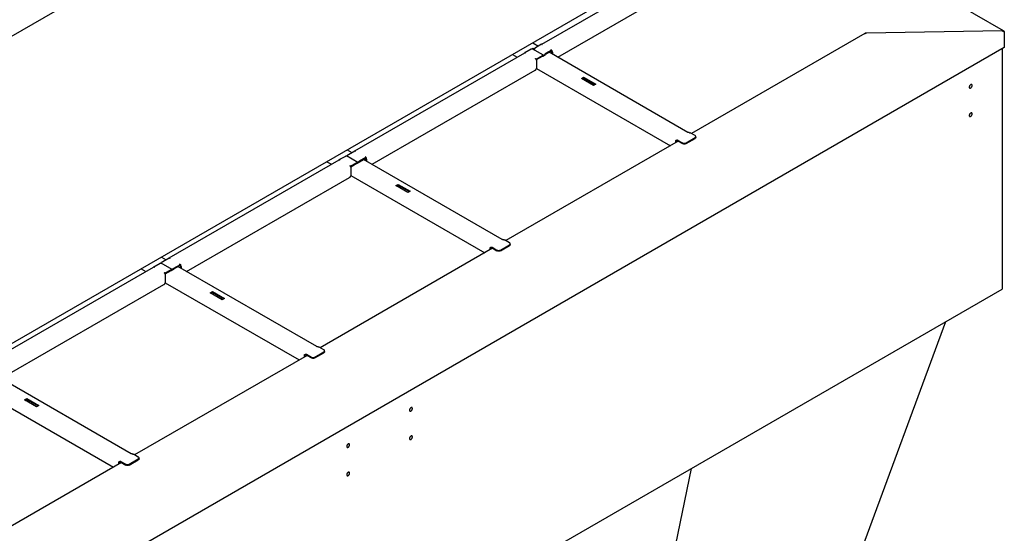
# Model space of a CAD drawing. Units: millimetres. Extents: x -4392 to 5958, y -188 to 2234.
# Drawn here: x 4739 to 5958, y 848 to 1484 of the extents above; entities that cross this region are included whole.
import ezdxf

# ---------------------------------------------------------------- set-up
doc = ezdxf.new("R2010")
doc.units = ezdxf.units.MM
doc.header["$LTSCALE"] = 19.36
doc.layers.get('0').update_dxf_attribs({"linetype": 'CONTINUOUS'})

msp = doc.modelspace()

# ---------------------------------------------------------------- linework, layer by layer
at = {"color": 3, "linetype": 'Continuous'}
for p, q in [((5753.2, 2054.3), (4215.6, 1166.8)), ((5385.2, 1453.2), (5595.5, 1574.5)), ((5405, 1437.2), (5607, 1553.7)), ((5374.1, 1455.1), (5381.1, 1451)), ((5385.1, 1453.3), (5377.5, 1448.9)), ((5385.9, 1452.8), (5385.1, 1453.3)), ((5385.5, 1453), (5385.7, 1452.9)), ((5385.7, 1452.9), (5385.9, 1452.8)), ((5153.9, 1321.3), (5364.1, 1442.6)), ((5348.9, 1440.5), (5354.7, 1437.2)), ((5364.1, 1442.6), (5364.3, 1442.7)), ((5364.1, 1442.6), (5364.1, 1442.6)), ((5364.5, 1443), (5372.3, 1447.5)), ((5365.3, 1442.5), (5364.5, 1443)), ((5364.7, 1442.7), (5364.9, 1442.7)), ((5364.9, 1442.7), (5365.1, 1442.6)), ((5365.1, 1442.6), (5365.3, 1442.5)), ((5373.3, 1447.7), (5374.7, 1448.5)), ((5387.4, 1439.6), (5373.5, 1447.6)), ((5374.7, 1448.5), (5376.3, 1447.6)), ((5378.3, 1435), (5386.2, 1439.5)), ((5386.7, 1438.3), (5386.2, 1438.6)), ((5389.6, 1439.9), (5386.7, 1438.3)), ((5388.6, 1440.1), (5388.4, 1439.9)), ((5397.5, 1446.1), (5389.9, 1441.7)), ((5566.2, 1344.2), (5394.4, 1443.3)), ((5396.7, 1446.6), (5397.5, 1446.1)), ((5396.9, 1446.4), (5396.7, 1446.6)), ((5397.7, 1445.6), (5397.5, 1445.9)), ((5397.9, 1445.4), (5397.7, 1445.6)), ((5398, 1445.2), (5397.9, 1445.4)), ((5398.4, 1443.6), (5398.4, 1441)), ((5377.5, 1435.5), (5378.3, 1435)), ((5377.7, 1435.3), (5377.5, 1435.5)), ((5378.3, 1434.8), (5378.1, 1435)), ((5378.7, 1434.1), (5378.6, 1434.3)), ((5379.2, 1424.7), (5379.2, 1432.5)), ((5175.2, 1304.6), (5377, 1421)), ((5378.8, 1423.2), (5544.5, 1327.7)), ((5434.3, 1410.8), (5437.1, 1412.5)), ((5449.2, 1402.3), (5434.3, 1410.8)), ((5437.1, 1412.5), (5452, 1403.9)), ((5452, 1403.9), (5449.2, 1402.3)), ((5575.2, 1340.1), (5569.1, 1343.7)), ((5551.1, 1334.2), (5551.3, 1334.3)), ((5551.3, 1334.3), (5551.4, 1334.3)), ((5552.3, 1334.7), (5552.5, 1334.8)), ((5553.4, 1334.8), (5553.5, 1334.7)), ((5553.5, 1334.7), (5559.6, 1331.2)), ((5563.7, 1331.1), (5563.9, 1331.2)), ((5563.9, 1331.2), (5575.2, 1337.7)), ((5144.3, 1322.4), (5149.9, 1319.2)), ((5145.9, 1316.8), (5153.7, 1321.4)), ((5154.6, 1320.9), (5153.7, 1321.4)), ((5154.2, 1321.1), (5154.4, 1321)), ((5154.4, 1321), (5154.6, 1320.9)), ((4924.1, 1188.7), (5134.3, 1310)), ((5119.1, 1307.9), (5124.9, 1304.6)), ((5134.3, 1310), (5134.5, 1310.1)), ((5134.3, 1310), (5134.3, 1310)), ((5134.6, 1310.4), (5142.5, 1314.9)), ((5135.5, 1309.9), (5134.6, 1310.4)), ((5134.9, 1310.1), (5135.1, 1310)), ((5135.1, 1310), (5135.3, 1310)), ((5135.3, 1310), (5135.5, 1309.9)), ((5143.5, 1315.1), (5144.9, 1315.8)), ((5157.6, 1307), (5143.7, 1315)), ((5148.5, 1302.4), (5156.4, 1306.9)), ((5156.9, 1305.7), (5156.4, 1306)), ((5159.7, 1307.3), (5156.9, 1305.7)), ((5159.3, 1307.5), (5159.7, 1307.3)), ((5159.7, 1308.8), (5167.6, 1313.4)), ((5336.4, 1211.5), (5164.6, 1310.7)), ((5166.7, 1313.9), (5167.6, 1313.4)), ((5167, 1313.7), (5166.7, 1313.9)), ((5167.7, 1312.9), (5167.6, 1313.1)), ((5167.9, 1312.7), (5167.7, 1312.9)), ((5168, 1312.5), (5167.9, 1312.7)), ((5168.4, 1310.9), (5168.4, 1308.5)), ((5147.7, 1302.8), (5148.5, 1302.4)), ((5147.9, 1302.7), (5147.7, 1302.8)), ((5148.5, 1302.1), (5148.3, 1302.3)), ((5148.9, 1301.4), (5148.8, 1301.6)), ((5149.4, 1292.1), (5149.4, 1299.9)), ((4945.4, 1171.9), (5147.2, 1288.4)), ((5149, 1290.6), (5314.7, 1195)), ((5204.5, 1278.2), (5207.3, 1279.8)), ((5219.4, 1269.6), (5204.5, 1278.2)), ((5207.3, 1279.8), (5222.2, 1271.3)), ((5222.2, 1271.3), (5219.4, 1269.6)), ((5345.4, 1207.5), (5339.3, 1211)), ((5321.3, 1201.6), (5321.5, 1201.6)), ((5321.5, 1201.6), (5321.6, 1201.7)), ((5322.5, 1202.1), (5322.7, 1202.2)), ((5323.6, 1202.1), (5323.7, 1202)), ((5323.7, 1202), (5329.8, 1198.5)), ((5333.9, 1198.5), (5334, 1198.5)), ((5334, 1198.5), (5345.4, 1205.1)), ((4913.7, 1182.4), (4915, 1183.2)), ((4914.4, 1189.8), (4920.1, 1186.5)), ((4916.1, 1184.2), (4923.9, 1188.7)), ((4924.8, 1188.2), (4923.9, 1188.7)), ((4924.3, 1188.4), (4924.6, 1188.4)), ((4924.6, 1188.4), (4924.8, 1188.2)), ((4694.3, 1056), (4904.5, 1177.3)), ((4889.3, 1175.3), (4895.1, 1171.9)), ((4904.5, 1177.3), (4904.5, 1177.4)), ((4904.5, 1177.4), (4904.7, 1177.4)), ((4904.8, 1177.7), (4912.7, 1182.2)), ((4905.7, 1177.2), (4904.8, 1177.7)), ((4905.1, 1177.5), (4905.3, 1177.4)), ((4905.3, 1177.4), (4905.5, 1177.3)), ((4905.5, 1177.3), (4905.7, 1177.2)), ((4927.7, 1174.4), (4913.9, 1182.4)), ((4918.7, 1169.7), (4926.5, 1174.3)), ((4927.1, 1173), (4926.6, 1173.3)), ((4929.9, 1174.7), (4927.1, 1173)), ((4929.5, 1174.9), (4929.9, 1174.7)), ((4929.9, 1176.2), (4937.8, 1180.7)), ((5106.6, 1078.9), (4934.8, 1178)), ((4936.9, 1181.2), (4937.8, 1180.7)), ((4937.2, 1181.1), (4936.9, 1181.2)), ((4937.9, 1180.3), (4937.8, 1180.5)), ((4938.1, 1180), (4937.9, 1180.3)), ((4938.2, 1179.8), (4938.1, 1180)), ((4938.6, 1178.3), (4938.6, 1175.8)), ((4917.8, 1170.2), (4918.7, 1169.7)), ((4918.1, 1170.1), (4917.8, 1170.2)), ((4918.7, 1169.5), (4918.5, 1169.7)), ((4919.1, 1168.8), (4919, 1169)), ((4919.5, 1159.4), (4919.5, 1167.3)), ((4715.6, 1039.3), (4917.4, 1155.8)), ((4919.2, 1158), (5084.9, 1062.4)), ((4974.7, 1145.6), (4977.5, 1147.2)), ((4977.5, 1147.2), (4992.4, 1138.6)), ((4989.5, 1137), (4974.7, 1145.6)), ((4992.4, 1138.6), (4989.5, 1137)), ((5885.2, 1109.7), (5758.4, 766.4)), ((5115.6, 1074.9), (5109.5, 1078.4)), ((5091.5, 1068.9), (5091.7, 1069)), ((5091.7, 1069), (5091.8, 1069)), ((5092.7, 1069.5), (5092.8, 1069.5)), ((5093.8, 1069.5), (5093.9, 1069.4)), ((5093.9, 1069.4), (5100, 1065.9)), ((5104.1, 1065.8), (5104.2, 1065.9)), ((5104.2, 1065.9), (5115.6, 1072.4)), ((4876.8, 946.3), (4705, 1045.4)), ((4689.4, 1025.3), (4855.1, 929.7)), ((4744.9, 1012.9), (4747.7, 1014.6)), ((4759.7, 1004.4), (4744.9, 1012.9)), ((4747.7, 1014.6), (4762.6, 1006)), ((4762.6, 1006), (4759.7, 1004.4)), ((4874.4, 933.3), (4885.7, 939.8)), ((4885.7, 942.2), (4879.7, 945.8)), ((4861.7, 936.3), (4861.9, 936.4)), ((4861.9, 936.4), (4862, 936.4)), ((4862.9, 936.8), (4863, 936.9)), ((4863.9, 936.9), (4864.1, 936.8)), ((4864.1, 936.8), (4870.2, 933.3)), ((4874.3, 933.2), (4874.4, 933.3)), ((5507.5, 622.1), (5570.8, 928.2))]:
    msp.add_line(p, q, dxfattribs=at)
at = {"color": 7, "linetype": 'Continuous'}
for p, q in [((5938.8, 1781), (4406.7, 896.7)), ((5957, 1469.8), (5687.7, 1625.3)), ((5785.1, 1466.5), (5570.6, 1342.8)), ((5955.4, 1470), (5787.2, 1466.9)), ((5787.2, 1466.5), (5787.2, 1466.9)), ((5957.4, 1469.5), (5957.6, 1469.2)), ((5957.4, 1468.5), (5957.6, 1468.1)), ((5957.5, 1468.2), (5957.9, 1468.5)), ((5957.6, 1469.2), (5957.8, 1468.9)), ((5957.6, 1468.1), (5957.8, 1467.8)), ((5957.8, 1468.9), (5957.9, 1468.5)), ((5957.8, 1467.8), (5957.9, 1467.5)), ((5957.9, 1468.5), (5957.9, 1468)), ((5957.9, 1467.5), (5957.9, 1449.1)), ((5957.9, 1449.1), (4414.6, 558.3)), ((5364.5, 1443), (5364.5, 1442.7)), ((5374.2, 1447.2), (5374.7, 1447.5)), ((5374.7, 1448.5), (5374.7, 1447.5)), ((5374.7, 1447.5), (5375.9, 1446.8)), ((5378.7, 1434.2), (5386.2, 1438.5)), ((5397.5, 1445.1), (5389.9, 1440.7)), ((5397.5, 1446.1), (5397.5, 1445.1)), ((5397.5, 1444.1), (5397.5, 1441.5)), ((5955.2, 1447.5), (5955.2, 1150.1)), ((5378.3, 1435), (5378.3, 1434.7)), ((5435.2, 1410.3), (5437.1, 1411.5)), ((5437.1, 1412.5), (5437.1, 1411.5)), ((5437.1, 1411.5), (5451.1, 1403.4)), ((5914.6, 1400.6), (5914.6, 1400.2)), ((5914.6, 1365.5), (5914.6, 1365.1)), ((5554.2, 1333.3), (5340.8, 1210.1)), ((5552, 1332), (5552, 1334.5)), ((5552.3, 1334.5), (5552.5, 1334.5)), ((5553.4, 1333.8), (5553.5, 1333.7)), ((5553.5, 1333.7), (5553.5, 1334.7)), ((5553.5, 1333.7), (5559.6, 1330.2)), ((5563.9, 1330.2), (5575.2, 1336.7)), ((5575.3, 1336.8), (5575.2, 1336.7)), ((5576, 1337.9), (5576, 1338.9)), ((5134.6, 1310.4), (5134.6, 1310.1)), ((5148.9, 1301.6), (5156.4, 1305.9)), ((5159.6, 1307.8), (5159.7, 1307.9)), ((5159.7, 1307.9), (5167.6, 1312.4)), ((5167.6, 1313.4), (5167.6, 1312.4)), ((5167.6, 1311.4), (5167.6, 1309)), ((5148.5, 1302.4), (5148.5, 1302.1)), ((5205.4, 1277.7), (5207.3, 1278.8)), ((5207.3, 1279.8), (5207.3, 1278.8)), ((5207.3, 1278.8), (5221.3, 1270.8)), ((5324.4, 1200.7), (5111, 1077.5)), ((5322.2, 1199.3), (5322.2, 1201.8)), ((5322.5, 1201.9), (5322.7, 1201.8)), ((5323.6, 1201.2), (5323.7, 1201.1)), ((5323.7, 1201.1), (5323.7, 1202)), ((5323.7, 1201.1), (5329.8, 1197.6)), ((5334, 1197.6), (5345.4, 1204.1)), ((5345.5, 1204.2), (5345.4, 1204.1)), ((5346.2, 1205.3), (5346.2, 1206.3)), ((4904.8, 1177.7), (4904.8, 1177.5)), ((4919, 1168.9), (4926.5, 1173.3)), ((4929.8, 1175.2), (4929.9, 1175.2)), ((4929.9, 1175.2), (4937.8, 1179.8)), ((4937.8, 1180.7), (4937.8, 1179.8)), ((4937.8, 1178.8), (4937.8, 1176.3)), ((4918.7, 1169.7), (4918.7, 1169.5)), ((4413.7, 260.4), (5955.2, 1150.1)), ((4975.5, 1145.1), (4977.5, 1146.2)), ((4977.5, 1147.2), (4977.5, 1146.2)), ((4977.5, 1146.2), (4991.5, 1138.1)), ((5116.4, 1072.7), (5116.4, 1073.7)), ((5094.6, 1068), (4881.2, 944.9)), ((5092.4, 1066.7), (5092.4, 1069.2)), ((5092.7, 1069.2), (5092.9, 1069.2)), ((5093.8, 1068.6), (5093.9, 1068.4)), ((5093.9, 1068.4), (5093.9, 1069.4)), ((5093.9, 1068.4), (5100, 1064.9)), ((5104.2, 1064.9), (5115.6, 1071.4)), ((5115.7, 1071.5), (5115.6, 1071.4)), ((4745.7, 1012.4), (4747.7, 1013.6)), ((4747.7, 1014.6), (4747.7, 1013.6)), ((4747.7, 1013.6), (4761.7, 1005.5)), ((5221.7, 1000.6), (5221.6, 1000.3)), ((5221.7, 965.5), (5221.6, 965.1)), ((5143.9, 955.7), (5143.8, 955.4)), ((4874.4, 932.3), (4885.7, 938.8)), ((4885.9, 938.9), (4885.7, 938.8)), ((4886.6, 940), (4886.6, 941)), ((4864.8, 935.4), (4651.4, 812.2)), ((4862.5, 934.1), (4862.5, 936.6)), ((4862.9, 936.6), (4863, 936.6)), ((4864, 935.9), (4864.1, 935.8)), ((4864.1, 935.8), (4864.1, 936.8)), ((4864.1, 935.8), (4870.2, 932.3)), ((5143.9, 920.6), (5143.8, 920.2))]:
    msp.add_line(p, q, dxfattribs=at)
for points in [[(5787.2, 1466.9), (5786.7, 1466.8), (5786.2, 1466.7), (5785.7, 1466.5), (5785.3, 1466.2), (5784.9, 1466)], [(5787.2, 1466.9), (5786.7, 1466.9), (5786.2, 1466.9), (5785.7, 1466.8), (5785.3, 1466.6), (5785.1, 1466.5)], [(5955.4, 1470), (5955.8, 1470), (5956.2, 1470.1), (5956.5, 1470), (5956.8, 1469.9), (5957, 1469.8)], [(5955.4, 1470), (5955.8, 1469.8), (5956.2, 1469.6), (5956.5, 1469.4), (5956.8, 1469.1), (5957.2, 1468.8), (5957.4, 1468.5)], [(5957, 1469.8), (5957.2, 1469.7), (5957.4, 1469.5)], [(5386.2, 1438.5), (5386.3, 1438.6), (5386.4, 1438.6), (5386.5, 1438.7), (5386.6, 1438.7), (5386.7, 1438.6), (5386.8, 1438.6)], [(5386.8, 1438.6), (5386.8, 1438.5), (5386.9, 1438.5), (5386.9, 1438.4)], [(5397.5, 1444.4), (5397.5, 1444.5), (5397.5, 1444.6), (5397.4, 1444.7), (5397.4, 1444.8), (5397.3, 1444.9), (5397.3, 1445)], [(5397.5, 1444.1), (5397.5, 1444.2), (5397.5, 1444.3), (5397.5, 1444.4)], [(5915.2, 1402.1), (5915, 1401.7), (5914.8, 1401.3), (5914.7, 1401), (5914.6, 1400.6)], [(5915.1, 1399.1), (5915.2, 1399), (5915.5, 1398.9), (5915.7, 1398.9), (5916, 1399), (5916.3, 1399.2), (5916.7, 1399.4), (5917, 1399.6), (5917.2, 1400), (5917.5, 1400.3), (5917.7, 1400.7), (5917.9, 1401.1), (5918, 1401.5), (5918.1, 1401.8), (5918.1, 1402.2)], [(5917.6, 1403.4), (5917.5, 1403.4), (5917.2, 1403.5), (5917, 1403.5), (5916.7, 1403.4), (5916.3, 1403.3), (5916, 1403), (5915.7, 1402.8), (5915.5, 1402.5), (5915.2, 1402.1)], [(5918.1, 1402.2), (5918.1, 1402.6), (5918, 1402.9), (5917.9, 1403.1), (5917.7, 1403.3), (5917.6, 1403.4)], [(5914.6, 1400.2), (5914.6, 1399.8), (5914.7, 1399.5), (5914.8, 1399.3), (5915, 1399.1), (5915.1, 1399.1)], [(5915.2, 1367), (5915, 1366.6), (5914.8, 1366.2), (5914.7, 1365.9), (5914.6, 1365.5)], [(5915.1, 1363.9), (5915.2, 1363.9), (5915.5, 1363.8), (5915.7, 1363.8), (5916, 1363.9), (5916.3, 1364.1), (5916.7, 1364.3), (5917, 1364.5), (5917.2, 1364.8), (5917.5, 1365.2), (5917.7, 1365.6), (5917.9, 1366), (5918, 1366.3), (5918.1, 1366.7), (5918.1, 1367.1)], [(5917.6, 1368.3), (5917.5, 1368.3), (5917.2, 1368.4), (5917, 1368.4), (5916.7, 1368.3), (5916.3, 1368.1), (5916, 1367.9), (5915.7, 1367.7), (5915.5, 1367.4), (5915.2, 1367)], [(5918.1, 1367.1), (5918.1, 1367.5), (5918, 1367.8), (5917.9, 1368), (5917.7, 1368.2), (5917.6, 1368.3)], [(5914.6, 1365.1), (5914.6, 1364.7), (5914.7, 1364.4), (5914.8, 1364.2), (5915, 1364), (5915.1, 1363.9)], [(5551.4, 1334.3), (5551.4, 1334.3), (5551.6, 1334.4)], [(5552, 1334.5), (5552, 1334.5), (5552.2, 1334.5), (5552.3, 1334.5)], [(5552.5, 1334.5), (5552.6, 1334.5), (5552.7, 1334.4), (5552.9, 1334.4), (5552.9, 1334.3)], [(5552.9, 1334.3), (5553, 1334.3), (5553.1, 1334.2), (5553.2, 1334.1)], [(5553.2, 1334.1), (5553.3, 1334), (5553.4, 1333.8)], [(5563.9, 1330.2), (5563.7, 1330.1), (5563.6, 1330), (5563.4, 1330), (5563.2, 1329.9), (5563.1, 1329.9), (5562.9, 1329.8), (5562.7, 1329.8), (5562.5, 1329.7), (5562.3, 1329.7), (5562.1, 1329.7), (5561.9, 1329.7), (5561.7, 1329.7), (5561.5, 1329.7), (5561.3, 1329.7), (5561.2, 1329.7), (5561, 1329.7), (5560.8, 1329.8), (5560.6, 1329.8), (5560.4, 1329.9), (5560.2, 1329.9), (5560.1, 1330), (5559.9, 1330), (5559.8, 1330.1), (5559.6, 1330.2)], [(5575.7, 1337.2), (5575.6, 1337.1), (5575.5, 1337), (5575.4, 1336.9), (5575.3, 1336.8)], [(5576, 1337.9), (5576, 1337.8), (5576, 1337.7), (5576, 1337.6), (5575.9, 1337.5), (5575.9, 1337.4), (5575.8, 1337.3), (5575.7, 1337.2)], [(5156.4, 1305.9), (5156.5, 1306), (5156.6, 1306), (5156.7, 1306), (5156.8, 1306), (5156.9, 1306), (5157, 1306)], [(5157, 1306), (5157, 1305.9), (5157.1, 1305.8), (5157.1, 1305.8)], [(5159, 1306.8), (5159, 1306.9), (5159.1, 1307.1), (5159.1, 1307.2)], [(5167.6, 1311.7), (5167.5, 1311.8), (5167.5, 1311.9), (5167.5, 1312), (5167.4, 1312.1), (5167.4, 1312.2), (5167.3, 1312.3)], [(5167.6, 1311.4), (5167.6, 1311.5), (5167.6, 1311.6), (5167.6, 1311.7)], [(5321.6, 1201.7), (5321.6, 1201.7), (5321.8, 1201.7)], [(5322.2, 1201.8), (5322.2, 1201.8), (5322.4, 1201.8), (5322.5, 1201.9)], [(5322.7, 1201.8), (5322.8, 1201.8), (5322.9, 1201.8), (5323, 1201.7), (5323.1, 1201.7)], [(5323.1, 1201.7), (5323.2, 1201.7), (5323.3, 1201.6), (5323.4, 1201.5)], [(5323.4, 1201.5), (5323.5, 1201.3), (5323.6, 1201.2)], [(5334, 1197.6), (5333.9, 1197.5), (5333.8, 1197.4), (5333.6, 1197.3), (5333.4, 1197.3), (5333.3, 1197.2), (5333.1, 1197.2), (5332.9, 1197.1), (5332.7, 1197.1), (5332.5, 1197.1), (5332.3, 1197.1), (5332.1, 1197), (5331.9, 1197), (5331.7, 1197), (5331.5, 1197.1), (5331.3, 1197.1), (5331.1, 1197.1), (5331, 1197.1), (5330.8, 1197.2), (5330.6, 1197.2), (5330.4, 1197.3), (5330.3, 1197.3), (5330.1, 1197.4), (5329.9, 1197.5), (5329.8, 1197.6)], [(5345.9, 1204.5), (5345.8, 1204.4), (5345.7, 1204.3), (5345.6, 1204.3), (5345.5, 1204.2)], [(5346.2, 1205.3), (5346.2, 1205.2), (5346.2, 1205.1), (5346.2, 1205), (5346.1, 1204.9), (5346.1, 1204.7), (5346, 1204.6), (5345.9, 1204.5)], [(4926.5, 1173.3), (4926.7, 1173.3), (4926.8, 1173.4), (4926.9, 1173.4), (4927, 1173.4), (4927.1, 1173.4), (4927.1, 1173.3)], [(4927.1, 1173.3), (4927.2, 1173.3), (4927.3, 1173.2), (4927.3, 1173.1)], [(4929.2, 1174.2), (4929.2, 1174.3), (4929.3, 1174.5), (4929.3, 1174.6)], [(4937.8, 1179.1), (4937.7, 1179.2), (4937.7, 1179.3), (4937.7, 1179.4), (4937.6, 1179.5), (4937.6, 1179.5), (4937.5, 1179.6)], [(4937.8, 1178.8), (4937.8, 1178.9), (4937.8, 1179), (4937.8, 1179.1)], [(5091.8, 1069), (5091.8, 1069), (5092, 1069.1)], [(5092.4, 1069.2), (5092.4, 1069.2), (5092.6, 1069.2), (5092.7, 1069.2)], [(5092.9, 1069.2), (5093, 1069.2), (5093.1, 1069.2), (5093.2, 1069.1), (5093.3, 1069.1)], [(5093.3, 1069.1), (5093.4, 1069), (5093.5, 1068.9), (5093.6, 1068.8)], [(5093.6, 1068.8), (5093.7, 1068.7), (5093.8, 1068.6)], [(5104.2, 1064.9), (5104.1, 1064.8), (5103.9, 1064.8), (5103.8, 1064.7), (5103.6, 1064.6), (5103.4, 1064.6), (5103.3, 1064.5), (5103.1, 1064.5), (5102.9, 1064.5), (5102.7, 1064.4), (5102.5, 1064.4), (5102.3, 1064.4), (5102.1, 1064.4), (5101.9, 1064.4), (5101.7, 1064.4), (5101.5, 1064.4), (5101.3, 1064.5), (5101.2, 1064.5), (5101, 1064.5), (5100.8, 1064.6), (5100.6, 1064.6), (5100.4, 1064.7), (5100.3, 1064.8), (5100.1, 1064.8), (5100, 1064.9)], [(5116.1, 1071.9), (5116, 1071.8), (5115.9, 1071.7), (5115.8, 1071.6), (5115.7, 1071.5)], [(5116.4, 1072.7), (5116.4, 1072.6), (5116.4, 1072.4), (5116.4, 1072.3), (5116.3, 1072.2), (5116.3, 1072.1), (5116.2, 1072), (5116.1, 1071.9)], [(5221.6, 1000.3), (5221.7, 999.9), (5221.7, 999.6), (5221.9, 999.4), (5222, 999.2), (5222.1, 999.1)], [(5222.3, 1002.2), (5222, 1001.8), (5221.9, 1001.4), (5221.7, 1001), (5221.7, 1000.6)], [(5222.1, 999.1), (5222.3, 999.1), (5222.5, 999), (5222.8, 999), (5223.1, 999.1), (5223.4, 999.2), (5223.7, 999.4), (5224, 999.7), (5224.3, 1000), (5224.5, 1000.4), (5224.7, 1000.7), (5224.9, 1001.1), (5225, 1001.5), (5225.1, 1001.9), (5225.2, 1002.3)], [(5224.6, 1003.4), (5224.5, 1003.5), (5224.3, 1003.5), (5224, 1003.5), (5223.7, 1003.5), (5223.4, 1003.3), (5223.1, 1003.1), (5222.8, 1002.8), (5222.5, 1002.5), (5222.3, 1002.2)], [(5225.2, 1002.3), (5225.1, 1002.6), (5225, 1002.9), (5224.9, 1003.2), (5224.7, 1003.4), (5224.6, 1003.4)], [(5221.6, 965.1), (5221.7, 964.8), (5221.7, 964.5), (5221.9, 964.3), (5222, 964.1), (5222.1, 964)], [(5222.3, 967.1), (5222, 966.7), (5221.9, 966.3), (5221.7, 965.9), (5221.7, 965.5)], [(5222.1, 964), (5222.3, 963.9), (5222.5, 963.9), (5222.8, 963.9), (5223.1, 964), (5223.4, 964.1), (5223.7, 964.3), (5224, 964.6), (5224.3, 964.9), (5224.5, 965.2), (5224.7, 965.6), (5224.9, 966), (5225, 966.4), (5225.1, 966.8), (5225.2, 967.2)], [(5224.6, 968.3), (5224.5, 968.4), (5224.3, 968.4), (5224, 968.4), (5223.7, 968.3), (5223.4, 968.2), (5223.1, 968), (5222.8, 967.7), (5222.5, 967.4), (5222.3, 967.1)], [(5225.2, 967.2), (5225.1, 967.5), (5225, 967.8), (5224.9, 968.1), (5224.7, 968.2), (5224.6, 968.3)], [(5143.8, 955.4), (5143.9, 955), (5143.9, 954.7), (5144.1, 954.5), (5144.2, 954.3), (5144.4, 954.2)], [(5144.5, 957.3), (5144.2, 956.9), (5144.1, 956.5), (5143.9, 956.1), (5143.9, 955.7)], [(5144.4, 954.2), (5144.5, 954.2), (5144.7, 954.1), (5145, 954.1), (5145.3, 954.2), (5145.6, 954.3), (5145.9, 954.5), (5146.2, 954.8), (5146.5, 955.1), (5146.7, 955.5), (5147, 955.9), (5147.1, 956.2), (5147.3, 956.6), (5147.3, 957), (5147.4, 957.4)], [(5146.9, 958.5), (5146.7, 958.6), (5146.5, 958.7), (5146.2, 958.6), (5145.9, 958.6), (5145.6, 958.4), (5145.3, 958.2), (5145, 957.9), (5144.7, 957.6), (5144.5, 957.3)], [(5147.4, 957.4), (5147.3, 957.8), (5147.3, 958), (5147.1, 958.3), (5147, 958.5), (5146.9, 958.5)], [(4886.3, 939.3), (4886.2, 939.2), (4886.1, 939.1), (4886, 939), (4885.9, 938.9)], [(4886.6, 940), (4886.6, 939.9), (4886.6, 939.8), (4886.6, 939.7), (4886.5, 939.6), (4886.5, 939.5), (4886.4, 939.4), (4886.3, 939.3)], [(4862, 936.4), (4862, 936.4), (4862.2, 936.5)], [(4862.5, 936.6), (4862.6, 936.6), (4862.8, 936.6), (4862.9, 936.6)], [(4863, 936.6), (4863.2, 936.6), (4863.3, 936.5), (4863.4, 936.5), (4863.5, 936.4)], [(4863.5, 936.4), (4863.5, 936.4), (4863.6, 936.3), (4863.8, 936.2)], [(4863.8, 936.2), (4863.9, 936.1), (4864, 935.9)], [(4874.4, 932.3), (4874.3, 932.2), (4874.1, 932.1), (4874, 932.1), (4873.8, 932), (4873.6, 932), (4873.5, 931.9), (4873.3, 931.9), (4873.1, 931.8), (4872.9, 931.8), (4872.7, 931.8), (4872.5, 931.8), (4872.3, 931.8), (4872.1, 931.8), (4871.9, 931.8), (4871.7, 931.8), (4871.5, 931.8), (4871.3, 931.9), (4871.2, 931.9), (4871, 932), (4870.8, 932), (4870.6, 932.1), (4870.5, 932.1), (4870.3, 932.2), (4870.2, 932.3)], [(5143.8, 920.2), (5143.9, 919.9), (5143.9, 919.6), (5144.1, 919.4), (5144.2, 919.2), (5144.4, 919.1)], [(5144.5, 922.2), (5144.2, 921.8), (5144.1, 921.4), (5143.9, 921), (5143.9, 920.6)], [(5144.4, 919.1), (5144.5, 919), (5144.7, 919), (5145, 919), (5145.3, 919.1), (5145.6, 919.2), (5145.9, 919.4), (5146.2, 919.7), (5146.5, 920), (5146.7, 920.4), (5147, 920.7), (5147.1, 921.1), (5147.3, 921.5), (5147.3, 921.9), (5147.4, 922.3)], [(5146.9, 923.4), (5146.7, 923.5), (5146.5, 923.5), (5146.2, 923.5), (5145.9, 923.4), (5145.6, 923.3), (5145.3, 923.1), (5145, 922.8), (5144.7, 922.5), (5144.5, 922.2)], [(5147.4, 922.3), (5147.3, 922.6), (5147.3, 922.9), (5147.1, 923.2), (5147, 923.4), (5146.9, 923.4)]]:
    msp.add_lwpolyline(points, dxfattribs=at)
at = {"color": 3, "linetype": 'Continuous'}
for points in [[(5364.3, 1442.7), (5364.5, 1442.7), (5364.7, 1442.7)], [(5372.3, 1447.5), (5372.5, 1447.6), (5372.7, 1447.7), (5373, 1447.7), (5373.1, 1447.7), (5373.3, 1447.7), (5373.5, 1447.6)], [(5376, 1447), (5375.9, 1446.7), (5375.8, 1446.5), (5375.8, 1446.3)], [(5377.5, 1448.9), (5377.2, 1448.7), (5377, 1448.5), (5376.8, 1448.3), (5376.6, 1448.1), (5376.4, 1447.9), (5376.3, 1447.6), (5376.1, 1447.3), (5376, 1447)], [(5386.2, 1439.5), (5386.4, 1439.6), (5386.6, 1439.7), (5386.8, 1439.7), (5387, 1439.7), (5387.2, 1439.7), (5387.4, 1439.6)], [(5387.4, 1439.6), (5387.5, 1439.5), (5387.6, 1439.4), (5387.7, 1439.2), (5387.8, 1439), (5387.8, 1438.9)], [(5388.4, 1439.9), (5388.3, 1439.6), (5388.3, 1439.3), (5388.3, 1439.2)], [(5389.9, 1441.7), (5389.7, 1441.5), (5389.5, 1441.4), (5389.3, 1441.2), (5389.1, 1440.9), (5388.9, 1440.7), (5388.7, 1440.4), (5388.6, 1440.1)], [(5398.4, 1443.6), (5398.4, 1443.8), (5398.4, 1444), (5398.3, 1444.2), (5398.3, 1444.4), (5398.2, 1444.6), (5398.2, 1444.8), (5398.1, 1445), (5398, 1445.2)], [(5378.1, 1435), (5377.9, 1435.2), (5377.7, 1435.3)], [(5378.6, 1434.3), (5378.5, 1434.5), (5378.3, 1434.8)], [(5379.2, 1432.5), (5379.2, 1432.7), (5379.1, 1432.9), (5379.1, 1433.1), (5379, 1433.3), (5379, 1433.5), (5378.9, 1433.7), (5378.8, 1433.9), (5378.7, 1434.1)], [(5377, 1421), (5377.2, 1421.1), (5377.3, 1421.2), (5377.5, 1421.3), (5377.6, 1421.4), (5377.7, 1421.5), (5377.9, 1421.7), (5378, 1421.8), (5378.1, 1422), (5378.2, 1422.1), (5378.3, 1422.3), (5378.4, 1422.4), (5378.5, 1422.6), (5378.6, 1422.8), (5378.7, 1423), (5378.8, 1423.1)], [(5378.8, 1423.1), (5378.9, 1423.3), (5378.9, 1423.5), (5379, 1423.7), (5379, 1423.8), (5379.1, 1424), (5379.1, 1424.2), (5379.1, 1424.4), (5379.2, 1424.5), (5379.2, 1424.7)], [(5566.9, 1343.9), (5566.7, 1344), (5566.6, 1344), (5566.5, 1344), (5566.4, 1344.1), (5566.3, 1344.1), (5566.3, 1344.1), (5566.2, 1344.2), (5566.2, 1344.2)], [(5568.2, 1343.8), (5568, 1343.8), (5567.8, 1343.8), (5567.6, 1343.9), (5567.4, 1343.9), (5567.2, 1343.9), (5567, 1343.9), (5566.9, 1343.9)], [(5568.2, 1343.8), (5568.5, 1343.8), (5568.6, 1343.8), (5568.8, 1343.8), (5568.9, 1343.7), (5569.1, 1343.7)], [(5551.1, 1331.5), (5551.1, 1334.1), (5551.1, 1334.1), (5551.1, 1334.2), (5551.1, 1334.2), (5551.1, 1334.2), (5551.1, 1334.2)], [(5551.4, 1334.3), (5551.5, 1334.3), (5551.7, 1334.4), (5551.9, 1334.5)], [(5551.9, 1334.5), (5552, 1334.6), (5552.2, 1334.7), (5552.3, 1334.7)], [(5552.5, 1334.8), (5552.6, 1334.8), (5552.8, 1334.9), (5552.9, 1334.9), (5553.1, 1334.8), (5553.2, 1334.8), (5553.4, 1334.8)], [(5559.6, 1331.2), (5559.8, 1331.1), (5559.9, 1331), (5560.1, 1331)], [(5560.1, 1331), (5560.2, 1330.9), (5560.4, 1330.8), (5560.6, 1330.8), (5560.8, 1330.8)], [(5560.8, 1330.8), (5561, 1330.7), (5561.2, 1330.7), (5561.3, 1330.7), (5561.5, 1330.7), (5561.7, 1330.7), (5561.9, 1330.7), (5562.1, 1330.7), (5562.3, 1330.7), (5562.5, 1330.7), (5562.7, 1330.8)], [(5562.7, 1330.8), (5562.9, 1330.8), (5563.1, 1330.8), (5563.2, 1330.9), (5563.4, 1331), (5563.6, 1331), (5563.7, 1331.1)], [(5576, 1338.9), (5576, 1339), (5576, 1339.1), (5576, 1339.3), (5575.9, 1339.4), (5575.9, 1339.5), (5575.8, 1339.6), (5575.7, 1339.7), (5575.6, 1339.8), (5575.5, 1339.9), (5575.4, 1340), (5575.3, 1340.1), (5575.2, 1340.1)], [(5575.2, 1337.7), (5575.3, 1337.8), (5575.4, 1337.9), (5575.5, 1338), (5575.6, 1338.1), (5575.7, 1338.2), (5575.8, 1338.3), (5575.9, 1338.4), (5575.9, 1338.5)], [(5575.9, 1338.5), (5576, 1338.6), (5576, 1338.7), (5576, 1338.8), (5576, 1338.9)], [(5144.5, 1315.3), (5144.7, 1315.6), (5144.9, 1315.8), (5145, 1316.1), (5145.2, 1316.3), (5145.4, 1316.5), (5145.7, 1316.7), (5145.9, 1316.8)], [(5134.5, 1310.1), (5134.7, 1310.1), (5134.9, 1310.1)], [(5142.5, 1314.9), (5142.7, 1315), (5142.9, 1315.1), (5143.1, 1315.1), (5143.3, 1315.1), (5143.5, 1315.1), (5143.7, 1315)], [(5144.3, 1314.7), (5144.3, 1314.7), (5144.4, 1315), (5144.5, 1315.3)], [(5156.4, 1306.9), (5156.6, 1307), (5156.8, 1307.1), (5157, 1307.1), (5157.2, 1307.1), (5157.4, 1307.1), (5157.6, 1307)], [(5157.6, 1307), (5157.7, 1306.9), (5157.8, 1306.8), (5157.9, 1306.6), (5158, 1306.4), (5158, 1306.3)], [(5158.1, 1306.3), (5158.1, 1306.5), (5158.2, 1306.7), (5158.3, 1307)], [(5158.3, 1307), (5158.4, 1307.3), (5158.5, 1307.6), (5158.7, 1307.8)], [(5158.7, 1307.8), (5158.9, 1308.1), (5159.1, 1308.3), (5159.3, 1308.5), (5159.5, 1308.7), (5159.7, 1308.8)], [(5168.4, 1310.9), (5168.4, 1311.1), (5168.4, 1311.3), (5168.4, 1311.5), (5168.3, 1311.7), (5168.3, 1311.9), (5168.2, 1312.1), (5168.1, 1312.3), (5168, 1312.5)], [(5148.3, 1302.3), (5148.1, 1302.5), (5147.9, 1302.7)], [(5148.8, 1301.6), (5148.7, 1301.9), (5148.5, 1302.1)], [(5149.4, 1299.9), (5149.3, 1300.1), (5149.3, 1300.3), (5149.3, 1300.5), (5149.2, 1300.7), (5149.2, 1300.9), (5149.1, 1301.1), (5149, 1301.2), (5148.9, 1301.4)], [(5147.2, 1288.4), (5147.4, 1288.5), (5147.5, 1288.6), (5147.6, 1288.7), (5147.8, 1288.8), (5147.9, 1288.9), (5148, 1289), (5148.2, 1289.2), (5148.3, 1289.3), (5148.4, 1289.5), (5148.5, 1289.6), (5148.6, 1289.8), (5148.7, 1290), (5148.8, 1290.1), (5148.9, 1290.3), (5149, 1290.5)], [(5149, 1290.5), (5149.1, 1290.7), (5149.1, 1290.9), (5149.2, 1291), (5149.2, 1291.2), (5149.3, 1291.4), (5149.3, 1291.6), (5149.3, 1291.7), (5149.3, 1291.9), (5149.4, 1292.1)], [(5337.1, 1211.3), (5336.9, 1211.3), (5336.8, 1211.4), (5336.7, 1211.4), (5336.6, 1211.4), (5336.5, 1211.5), (5336.4, 1211.5), (5336.4, 1211.5), (5336.4, 1211.5)], [(5338.4, 1211.2), (5338.2, 1211.2), (5338, 1211.2), (5337.8, 1211.2), (5337.6, 1211.2), (5337.4, 1211.3), (5337.2, 1211.3), (5337.1, 1211.3)], [(5338.4, 1211.2), (5338.6, 1211.2), (5338.8, 1211.2), (5339, 1211.2), (5339.1, 1211.1), (5339.3, 1211)], [(5346.2, 1206.3), (5346.2, 1206.4), (5346.2, 1206.5), (5346.2, 1206.6), (5346.1, 1206.7), (5346.1, 1206.8), (5346, 1206.9), (5345.9, 1207.1), (5345.8, 1207.2), (5345.7, 1207.2), (5345.6, 1207.3), (5345.5, 1207.4), (5345.4, 1207.5)], [(5321.3, 1198.9), (5321.3, 1201.5), (5321.3, 1201.5), (5321.3, 1201.5), (5321.3, 1201.5), (5321.3, 1201.6), (5321.3, 1201.6)], [(5321.6, 1201.7), (5321.7, 1201.7), (5321.9, 1201.8), (5322, 1201.9)], [(5322, 1201.9), (5322.2, 1202), (5322.4, 1202), (5322.5, 1202.1)], [(5322.7, 1202.2), (5322.8, 1202.2), (5322.9, 1202.2), (5323.1, 1202.2), (5323.3, 1202.2), (5323.4, 1202.2), (5323.6, 1202.1)], [(5329.8, 1198.5), (5329.9, 1198.5), (5330.1, 1198.4), (5330.3, 1198.3)], [(5330.3, 1198.3), (5330.4, 1198.3), (5330.6, 1198.2), (5330.8, 1198.2), (5331, 1198.1)], [(5331, 1198.1), (5331.1, 1198.1), (5331.3, 1198.1), (5331.5, 1198), (5331.7, 1198), (5331.9, 1198), (5332.1, 1198), (5332.3, 1198), (5332.5, 1198.1), (5332.7, 1198.1), (5332.9, 1198.1)], [(5332.9, 1198.1), (5333.1, 1198.2), (5333.3, 1198.2), (5333.4, 1198.3), (5333.6, 1198.3), (5333.8, 1198.4), (5333.9, 1198.5)], [(5345.4, 1205.1), (5345.5, 1205.1), (5345.6, 1205.2), (5345.7, 1205.3), (5345.8, 1205.4), (5345.9, 1205.5), (5346, 1205.6), (5346.1, 1205.7), (5346.1, 1205.8)], [(5346.1, 1205.8), (5346.2, 1205.9), (5346.2, 1206.1), (5346.2, 1206.2), (5346.2, 1206.3)], [(4912.7, 1182.2), (4912.9, 1182.4), (4913.1, 1182.4), (4913.3, 1182.5), (4913.5, 1182.5), (4913.7, 1182.4), (4913.9, 1182.4)], [(4914.5, 1182), (4914.5, 1182.1), (4914.6, 1182.4), (4914.7, 1182.7)], [(4914.7, 1182.7), (4914.9, 1182.9), (4915, 1183.2), (4915.2, 1183.5), (4915.4, 1183.7), (4915.6, 1183.9), (4915.8, 1184.1), (4916.1, 1184.2)], [(4904.7, 1177.4), (4904.9, 1177.5), (4905.1, 1177.5)], [(4926.5, 1174.3), (4926.8, 1174.4), (4927, 1174.4), (4927.2, 1174.5), (4927.4, 1174.5), (4927.6, 1174.4), (4927.7, 1174.4)], [(4927.7, 1174.4), (4927.9, 1174.3), (4928, 1174.1), (4928.1, 1173.9), (4928.2, 1173.7), (4928.2, 1173.7)], [(4928.3, 1173.7), (4928.3, 1173.8), (4928.4, 1174.1), (4928.5, 1174.4)], [(4928.5, 1174.4), (4928.6, 1174.7), (4928.7, 1174.9), (4928.9, 1175.2)], [(4928.9, 1175.2), (4929.1, 1175.5), (4929.3, 1175.7), (4929.5, 1175.9), (4929.7, 1176.1), (4929.9, 1176.2)], [(4938.6, 1178.3), (4938.6, 1178.5), (4938.6, 1178.7), (4938.6, 1178.9), (4938.5, 1179), (4938.5, 1179.2), (4938.4, 1179.4), (4938.3, 1179.6), (4938.2, 1179.8)], [(4918.5, 1169.7), (4918.3, 1169.9), (4918.1, 1170.1)], [(4919, 1169), (4918.8, 1169.3), (4918.7, 1169.5)], [(4919.5, 1167.3), (4919.5, 1167.5), (4919.5, 1167.6), (4919.5, 1167.8), (4919.4, 1168), (4919.4, 1168.2), (4919.3, 1168.4), (4919.2, 1168.6), (4919.1, 1168.8)], [(4919.2, 1157.9), (4919.3, 1158), (4919.3, 1158.2), (4919.4, 1158.4), (4919.4, 1158.6), (4919.5, 1158.8), (4919.5, 1158.9), (4919.5, 1159.1), (4919.5, 1159.3), (4919.5, 1159.4)], [(4917.4, 1155.8), (4917.6, 1155.8), (4917.7, 1155.9), (4917.8, 1156), (4918, 1156.2), (4918.1, 1156.3), (4918.2, 1156.4), (4918.4, 1156.6), (4918.5, 1156.7), (4918.6, 1156.9), (4918.7, 1157), (4918.8, 1157.2), (4918.9, 1157.3), (4919, 1157.5), (4919.1, 1157.7), (4919.2, 1157.9)], [(5107.2, 1078.7), (5107.1, 1078.7), (5107, 1078.7), (5106.9, 1078.8), (5106.8, 1078.8), (5106.7, 1078.8), (5106.6, 1078.9), (5106.6, 1078.9), (5106.6, 1078.9)], [(5108.6, 1078.6), (5108.4, 1078.6), (5108.2, 1078.6), (5108, 1078.6), (5107.8, 1078.6), (5107.6, 1078.6), (5107.4, 1078.7), (5107.2, 1078.7)], [(5108.6, 1078.6), (5108.8, 1078.6), (5109, 1078.6), (5109.2, 1078.5), (5109.3, 1078.5), (5109.5, 1078.4)], [(5116.4, 1073.7), (5116.4, 1073.8), (5116.4, 1073.9), (5116.4, 1074), (5116.3, 1074.1), (5116.3, 1074.2), (5116.2, 1074.3), (5116.1, 1074.4), (5116, 1074.5), (5115.9, 1074.6), (5115.8, 1074.7), (5115.7, 1074.8), (5115.6, 1074.9)], [(5115.6, 1072.4), (5115.7, 1072.5), (5115.8, 1072.6), (5115.9, 1072.7), (5116, 1072.8), (5116.1, 1072.9), (5116.2, 1073), (5116.3, 1073.1), (5116.3, 1073.2)], [(5116.3, 1073.2), (5116.4, 1073.3), (5116.4, 1073.4), (5116.4, 1073.5), (5116.4, 1073.7)], [(5091.5, 1066.2), (5091.5, 1068.9), (5091.5, 1068.9), (5091.5, 1068.9), (5091.5, 1068.9), (5091.5, 1068.9), (5091.5, 1068.9)], [(5091.8, 1069), (5091.9, 1069.1), (5092.1, 1069.2), (5092.2, 1069.2)], [(5092.2, 1069.2), (5092.4, 1069.3), (5092.5, 1069.4), (5092.7, 1069.5)], [(5092.8, 1069.5), (5093, 1069.6), (5093.1, 1069.6), (5093.3, 1069.6), (5093.4, 1069.6), (5093.6, 1069.5), (5093.8, 1069.5)], [(5100, 1065.9), (5100.1, 1065.8), (5100.3, 1065.7), (5100.4, 1065.7)], [(5100.4, 1065.7), (5100.6, 1065.6), (5100.8, 1065.6), (5101, 1065.5), (5101.2, 1065.5)], [(5101.2, 1065.5), (5101.3, 1065.5), (5101.5, 1065.4), (5101.7, 1065.4), (5101.9, 1065.4), (5102.1, 1065.4), (5102.3, 1065.4), (5102.5, 1065.4), (5102.7, 1065.4), (5102.9, 1065.5), (5103.1, 1065.5)], [(5103.1, 1065.5), (5103.3, 1065.5), (5103.4, 1065.6), (5103.6, 1065.6), (5103.8, 1065.7), (5103.9, 1065.7), (5104.1, 1065.8)], [(4877.4, 946), (4877.3, 946.1), (4877.2, 946.1), (4877.1, 946.1), (4877, 946.2), (4876.9, 946.2), (4876.8, 946.2), (4876.8, 946.3), (4876.8, 946.3)], [(4878.8, 945.9), (4878.6, 945.9), (4878.4, 945.9), (4878.2, 946), (4878, 946), (4877.8, 946), (4877.6, 946), (4877.4, 946)], [(4878.8, 945.9), (4879, 945.9), (4879.2, 945.9), (4879.3, 945.9), (4879.5, 945.8), (4879.7, 945.8)], [(4886.6, 941), (4886.6, 941.1), (4886.6, 941.2), (4886.6, 941.4), (4886.5, 941.5), (4886.5, 941.6), (4886.4, 941.7), (4886.3, 941.8), (4886.2, 941.9), (4886.1, 942), (4886, 942.1), (4885.9, 942.2), (4885.7, 942.2)], [(4885.7, 939.8), (4885.9, 939.9), (4886, 940), (4886.1, 940.1), (4886.2, 940.2), (4886.3, 940.3), (4886.4, 940.4), (4886.5, 940.5), (4886.5, 940.6)], [(4886.5, 940.6), (4886.6, 940.7), (4886.6, 940.8), (4886.6, 940.9), (4886.6, 941)], [(4861.7, 933.6), (4861.7, 936.2), (4861.7, 936.2), (4861.7, 936.3), (4861.7, 936.3), (4861.7, 936.3), (4861.7, 936.3)], [(4862, 936.4), (4862.1, 936.4), (4862.3, 936.5), (4862.4, 936.6)], [(4862.4, 936.6), (4862.6, 936.7), (4862.7, 936.8), (4862.9, 936.8)], [(4863, 936.9), (4863.2, 936.9), (4863.3, 937), (4863.5, 937), (4863.6, 936.9), (4863.8, 936.9), (4863.9, 936.9)], [(4870.2, 933.3), (4870.3, 933.2), (4870.5, 933.1), (4870.6, 933.1)], [(4870.6, 933.1), (4870.8, 933), (4871, 932.9), (4871.2, 932.9), (4871.3, 932.9)], [(4871.3, 932.9), (4871.5, 932.8), (4871.7, 932.8), (4871.9, 932.8), (4872.1, 932.8), (4872.3, 932.8), (4872.5, 932.8), (4872.7, 932.8), (4872.9, 932.8), (4873.1, 932.8), (4873.3, 932.9)], [(4873.3, 932.9), (4873.5, 932.9), (4873.6, 932.9), (4873.8, 933), (4874, 933.1), (4874.1, 933.1), (4874.3, 933.2)]]:
    msp.add_lwpolyline(points, dxfattribs=at)

doc.saveas('drawing.dxf')
